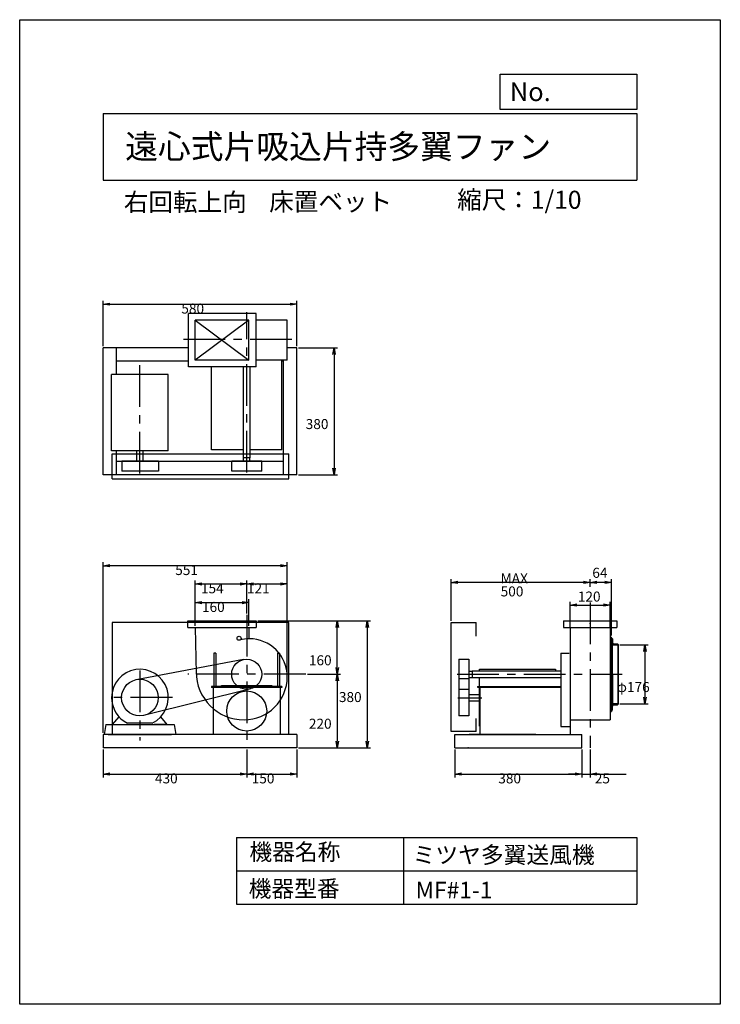
# Model space of a CAD drawing. Extents: x 0 to 2100, y 0 to 2950.
import ezdxf

# ---------------------------------------------------------------- set-up
doc = ezdxf.new("R2010")
doc.units = 0
doc.header["$LTSCALE"] = 100
doc.linetypes.add('CENTER', pattern=[2, 1.25, -0.25, 0.25, -0.25])
doc.layers.get('0').update_dxf_attribs({"linetype": 'CONTINUOUS'})
doc.layers.get('DEFPOINTS').update_dxf_attribs({"linetype": 'CONTINUOUS'})
for name, color, linetype in [('1', 4, 'CONTINUOUS'), ('2', 3, 'CENTER'), ('3', 2, 'CONTINUOUS'), ('4', 7, 'CONTINUOUS')]:
    doc.layers.add(name, color=color, linetype=linetype)
doc.styles.get("Standard").update_dxf_attribs({"font": 'simplex.shx', "bigfont": 'extfont.shx'})
doc.dimstyles.get("Standard").update_dxf_attribs({"dimtxt": 2.5, "dimasz": 2.5, "dimexe": 1.25, "dimexo": 0.625, "dimtad": 1, "dimcen": 2.5, "dimazin": 3, "dimtfac": 1, "dimtmove": 0, "dimatfit": 3})

# ---------------------------------------------------------------- blocks, each defined once
blk = doc.blocks.new('_OPEN')
at = {"color": 0, "linetype": 'BYBLOCK'}
for p, q in [((-1, 0.17), (0, 0)), ((0, 0), (-1, -0.17)), ((0, 0), (-1, 0))]:
    blk.add_line(p, q, dxfattribs=at)
blk = doc.blocks.new('*D3')
at = {"layer": '3', "color": 0}
for p, q in [((526.4, 1133.8), (526.4, 1213.6)), ((686.4, 1133.8), (686.4, 1213.6)), ((546.4, 1203.6), (666.4, 1203.6))]:
    blk.add_line(p, q, dxfattribs=at)
at = {"layer": 'DEFPOINTS', "color": 0}
for p in [(686.4, 1203.6), (526.4, 1128.8), (686.4, 1128.8)]:
    blk.add_point(p, dxfattribs=at)
at = {"layer": '3', "color": 0, "xscale": 20, "yscale": 20, "zscale": 20, "rotation": 180}
blk.add_blockref('_OPEN', (526.4, 1203.6), dxfattribs=at)
at = {"layer": '3', "color": 0, "xscale": 20, "yscale": 20, "zscale": 20}
blk.add_blockref('_OPEN', (686.4, 1203.6), dxfattribs=at)
at = {"layer": '3', "color": 0}
blk.add_text('160', height=30, dxfattribs=at).set_placement((546.4, 1175.5))
blk = doc.blocks.new('*D4')
at = {"layer": '3', "color": 0}
for p, q in [((526.4, 1133.8), (526.4, 1269.5)), ((680.4, 1170.5), (680.4, 1269.5)), ((546.4, 1259.5), (660.4, 1259.5))]:
    blk.add_line(p, q, dxfattribs=at)
at = {"layer": 'DEFPOINTS', "color": 0}
for p in [(680.4, 1259.5), (680.4, 1165.5), (526.4, 1128.8)]:
    blk.add_point(p, dxfattribs=at)
at = {"layer": '3', "color": 0, "xscale": 20, "yscale": 20, "zscale": 20, "rotation": 180}
blk.add_blockref('_OPEN', (526.4, 1259.5), dxfattribs=at)
at = {"layer": '3', "color": 0, "xscale": 20, "yscale": 20, "zscale": 20}
blk.add_blockref('_OPEN', (680.4, 1259.5), dxfattribs=at)
at = {"layer": '3', "color": 0}
blk.add_text('154', height=30, dxfattribs=at).set_placement((543.4, 1231.4))
blk = doc.blocks.new('*D5')
at = {"layer": '3', "color": 0}
for p, q in [((1798.5, 1076.7), (1884.1, 1076.7)), ((1874.1, 1056.7), (1874.1, 920.7)), ((1798.5, 900.7), (1884.1, 900.7))]:
    blk.add_line(p, q, dxfattribs=at)
at = {"layer": 'DEFPOINTS', "color": 0}
for p in [(1793.5, 1076.7), (1793.5, 900.7), (1874.1, 900.7)]:
    blk.add_point(p, dxfattribs=at)
at = {"layer": '3', "color": 0, "xscale": 20, "yscale": 20, "zscale": 20}
for p, rotation in [((1874.1, 1076.7), 90), ((1874.1, 900.7), 270)]:
    blk.add_blockref('_OPEN', p, dxfattribs=dict(at, rotation=rotation))
at = {"layer": '3', "color": 0}
blk.add_text('φ176', height=30, dxfattribs=at).set_placement((1789.1, 935.6))
blk = doc.blocks.new('*D6')
at = {"color": 0, "linetype": 'BYBLOCK'}
for p, q in [((1649.5, 1127.8), (1649.5, 1206.1)), ((1669.5, 1196.1), (1749.5, 1196.1)), ((1769.5, 1127.8), (1769.5, 1206.1))]:
    blk.add_line(p, q, dxfattribs=at)
at = {"layer": 'DEFPOINTS', "color": 0, "linetype": 'BYBLOCK'}
for p in [(1769.5, 1196.1), (1649.5, 1122.8), (1769.5, 1122.8)]:
    blk.add_point(p, dxfattribs=at)
at = {"color": 0, "linetype": 'BYBLOCK', "xscale": 20, "yscale": 20, "zscale": 20, "rotation": 180}
blk.add_blockref('_OPEN', (1649.5, 1196.1), dxfattribs=at)
at = {"color": 0, "linetype": 'BYBLOCK', "xscale": 20, "yscale": 20, "zscale": 20}
blk.add_blockref('_OPEN', (1769.5, 1196.1), dxfattribs=at)
at = {"layer": '3', "color": 0}
blk.add_text('120', height=30, dxfattribs=at).set_placement((1672.9, 1206.6))
blk = doc.blocks.new('*D7')
at = {"color": 0, "linetype": 'BYBLOCK'}
for p, q in [((1709.5, 1250.4), (1709.5, 1274.2)), ((1773.5, 1104.7), (1773.5, 1274.2)), ((1753.5, 1264.2), (1729.5, 1264.2))]:
    blk.add_line(p, q, dxfattribs=at)
at = {"layer": 'DEFPOINTS', "color": 0, "linetype": 'BYBLOCK'}
for p in [(1709.5, 1264.2), (1709.5, 1245.4), (1773.5, 1099.7)]:
    blk.add_point(p, dxfattribs=at)
at = {"color": 0, "linetype": 'BYBLOCK', "xscale": 20, "yscale": 20, "zscale": 20, "rotation": 180}
blk.add_blockref('_OPEN', (1709.5, 1264.2), dxfattribs=at)
at = {"color": 0, "linetype": 'BYBLOCK', "xscale": 20, "yscale": 20, "zscale": 20}
blk.add_blockref('_OPEN', (1773.5, 1264.2), dxfattribs=at)
at = {"layer": '3', "color": 0}
blk.add_text('64', height=30, dxfattribs=at).set_placement((1716.4, 1277.8))
blk = doc.blocks.new('*D8')
at = {"layer": '3', "color": 0}
for p, q in [((1293.7, 1148.7), (1293.7, 1274.2)), ((1709.5, 1250.4), (1709.5, 1274.2)), ((1689.5, 1264.2), (1313.7, 1264.2))]:
    blk.add_line(p, q, dxfattribs=at)
at = {"layer": 'DEFPOINTS', "color": 0}
for p in [(1293.7, 1264.2), (1709.5, 1245.4), (1293.7, 1143.7)]:
    blk.add_point(p, dxfattribs=at)
at = {"layer": '3', "color": 0, "xscale": 20, "yscale": 20, "zscale": 20, "rotation": 180}
blk.add_blockref('_OPEN', (1293.7, 1264.2), dxfattribs=at)
at = {"layer": '3', "color": 0, "xscale": 20, "yscale": 20, "zscale": 20}
blk.add_blockref('_OPEN', (1709.5, 1264.2), dxfattribs=at)
at = {"layer": '3', "color": 0}
for s, p in [('MAX', (1441.6, 1261.1)), ('500', (1441.6, 1222.1))]:
    blk.add_text(s, height=30, dxfattribs=at).set_placement(p)
blk = doc.blocks.new('*D9')
at = {"layer": '3', "color": 0}
for p, q in [((835.4, 1966.6), (952.3, 1966.6)), ((942.3, 1946.6), (942.3, 1606.6)), ((835.4, 1586.6), (952.3, 1586.6))]:
    blk.add_line(p, q, dxfattribs=at)
at = {"layer": 'DEFPOINTS', "color": 0}
for p in [(830.4, 1966.6), (830.4, 1586.6), (942.3, 1586.6)]:
    blk.add_point(p, dxfattribs=at)
at = {"layer": '3', "color": 0, "xscale": 20, "yscale": 20, "zscale": 20}
for p, rotation in [((942.3, 1966.6), 90), ((942.3, 1586.6), 270)]:
    blk.add_blockref('_OPEN', p, dxfattribs=dict(at, rotation=rotation))
at = {"layer": '3', "color": 0}
blk.add_text('380', height=30, dxfattribs=at).set_placement((857.3, 1723.5))
blk = doc.blocks.new('*D10')
at = {"layer": '3', "color": 0}
for p, q in [((862.2, 988.8), (961.8, 988.8)), ((951.8, 968.8), (951.8, 788.8)), ((835.4, 768.8), (961.8, 768.8))]:
    blk.add_line(p, q, dxfattribs=at)
at = {"layer": 'DEFPOINTS', "color": 0}
for p in [(857.2, 988.8), (830.4, 768.8), (951.8, 768.8)]:
    blk.add_point(p, dxfattribs=at)
at = {"layer": '3', "color": 0, "xscale": 20, "yscale": 20, "zscale": 20}
for p, rotation in [((951.8, 988.8), 90), ((951.8, 768.8), 270)]:
    blk.add_blockref('_OPEN', p, dxfattribs=dict(at, rotation=rotation))
at = {"layer": '3', "color": 0}
blk.add_text('220', height=30, dxfattribs=at).set_placement((866.8, 825.7))
blk = doc.blocks.new('*D11')
at = {"layer": '3', "color": 0}
for p, q in [((713.7, 1148.8), (961.8, 1148.8)), ((951.8, 1008.8), (951.8, 1128.8)), ((862.2, 988.8), (961.8, 988.8))]:
    blk.add_line(p, q, dxfattribs=at)
at = {"layer": 'DEFPOINTS', "color": 0}
for p in [(708.7, 1148.8), (951.8, 1148.8), (857.2, 988.8)]:
    blk.add_point(p, dxfattribs=at)
at = {"layer": '3', "color": 0, "xscale": 20, "yscale": 20, "zscale": 20}
for p, rotation in [((951.8, 1148.8), 90), ((951.8, 988.8), 270)]:
    blk.add_blockref('_OPEN', p, dxfattribs=dict(at, rotation=rotation))
at = {"layer": '3', "color": 0}
blk.add_text('160', height=30, dxfattribs=at).set_placement((866.8, 1015.7))
blk = doc.blocks.new('*D12')
at = {"layer": '3', "color": 0}
for p, q in [((680.4, 1170.5), (680.4, 1269.5)), ((801.9, 986.3), (801.9, 1269.5)), ((700.4, 1259.5), (781.9, 1259.5))]:
    blk.add_line(p, q, dxfattribs=at)
at = {"layer": 'DEFPOINTS', "color": 0}
for p in [(801.9, 1259.5), (680.4, 1165.5), (801.9, 981.3)]:
    blk.add_point(p, dxfattribs=at)
at = {"layer": '3', "color": 0, "xscale": 20, "yscale": 20, "zscale": 20, "rotation": 180}
blk.add_blockref('_OPEN', (680.4, 1259.5), dxfattribs=at)
at = {"layer": '3', "color": 0, "xscale": 20, "yscale": 20, "zscale": 20}
blk.add_blockref('_OPEN', (801.9, 1259.5), dxfattribs=at)
at = {"layer": '3', "color": 0}
blk.add_text('121', height=30, dxfattribs=at).set_placement((681.2, 1231.4))
blk = doc.blocks.new('*D13')
at = {"layer": '3', "color": 0}
for p, q in [((250.4, 813.8), (250.4, 1324.2)), ((781.9, 1314.2), (270.4, 1314.2)), ((801.9, 986.3), (801.9, 1324.2))]:
    blk.add_line(p, q, dxfattribs=at)
at = {"layer": 'DEFPOINTS', "color": 0}
for p in [(250.4, 1314.2), (801.9, 981.3), (250.4, 808.8)]:
    blk.add_point(p, dxfattribs=at)
at = {"layer": '3', "color": 0, "xscale": 20, "yscale": 20, "zscale": 20, "rotation": 180}
blk.add_blockref('_OPEN', (250.4, 1314.2), dxfattribs=at)
at = {"layer": '3', "color": 0, "xscale": 20, "yscale": 20, "zscale": 20}
blk.add_blockref('_OPEN', (801.9, 1314.2), dxfattribs=at)
at = {"layer": '3', "color": 0}
blk.add_text('551', height=30, dxfattribs=at).set_placement((466.2, 1286.1))
blk = doc.blocks.new('*D14')
at = {"layer": '3', "color": 0}
for p, q in [((250.4, 1971.6), (250.4, 2107.6)), ((270.4, 2097.6), (810.4, 2097.6)), ((830.4, 1971.6), (830.4, 2107.6))]:
    blk.add_line(p, q, dxfattribs=at)
at = {"layer": 'DEFPOINTS', "color": 0}
for p in [(830.4, 2097.6), (250.4, 1966.6), (830.4, 1966.6)]:
    blk.add_point(p, dxfattribs=at)
at = {"layer": '3', "color": 0, "xscale": 20, "yscale": 20, "zscale": 20, "rotation": 180}
blk.add_blockref('_OPEN', (250.4, 2097.6), dxfattribs=at)
at = {"layer": '3', "color": 0, "xscale": 20, "yscale": 20, "zscale": 20}
blk.add_blockref('_OPEN', (830.4, 2097.6), dxfattribs=at)
at = {"layer": '3', "color": 0}
blk.add_text('580', height=30, dxfattribs=at).set_placement((484.5, 2069.5))
blk = doc.blocks.new('*D15')
at = {"layer": '3', "color": 0}
for p, q in [((250.4, 763.7), (250.4, 680)), ((680.4, 763.8), (680.4, 680)), ((270.4, 690), (660.4, 690))]:
    blk.add_line(p, q, dxfattribs=at)
at = {"layer": 'DEFPOINTS', "color": 0}
for p in [(250.4, 768.7), (680.4, 768.8), (680.4, 690)]:
    blk.add_point(p, dxfattribs=at)
at = {"layer": '3', "color": 0, "xscale": 20, "yscale": 20, "zscale": 20, "rotation": 180}
blk.add_blockref('_OPEN', (250.4, 690), dxfattribs=at)
at = {"layer": '3', "color": 0, "xscale": 20, "yscale": 20, "zscale": 20}
blk.add_blockref('_OPEN', (680.4, 690), dxfattribs=at)
at = {"layer": '3', "color": 0}
blk.add_text('430', height=30, dxfattribs=at).set_placement((405.4, 661.9))
blk = doc.blocks.new('*D16')
at = {"layer": '3', "color": 0}
for p, q in [((1304.5, 763.7), (1304.5, 680)), ((1684.5, 763.7), (1684.5, 680)), ((1324.5, 690), (1664.5, 690))]:
    blk.add_line(p, q, dxfattribs=at)
at = {"layer": 'DEFPOINTS', "color": 0}
for p in [(1304.5, 768.7), (1684.5, 768.7), (1684.5, 690)]:
    blk.add_point(p, dxfattribs=at)
at = {"layer": '3', "color": 0, "xscale": 20, "yscale": 20, "zscale": 20, "rotation": 180}
blk.add_blockref('_OPEN', (1304.5, 690), dxfattribs=at)
at = {"layer": '3', "color": 0, "xscale": 20, "yscale": 20, "zscale": 20}
blk.add_blockref('_OPEN', (1684.5, 690), dxfattribs=at)
at = {"layer": '3', "color": 0}
blk.add_text('380', height=30, dxfattribs=at).set_placement((1434.5, 661.9))
blk = doc.blocks.new('*D17')
at = {"layer": '3', "color": 0}
for p, q in [((1684.5, 763.7), (1684.5, 680)), ((1709.5, 763.7), (1709.5, 680)), ((1664.5, 690), (1644.5, 690)), ((1684.5, 690), (1709.5, 690)), ((1729.5, 690), (1818, 690))]:
    blk.add_line(p, q, dxfattribs=at)
at = {"layer": 'DEFPOINTS', "color": 0}
for p in [(1684.5, 768.7), (1709.5, 768.7), (1709.5, 690)]:
    blk.add_point(p, dxfattribs=at)
at = {"layer": '3', "color": 0, "xscale": 20, "yscale": 20, "zscale": 20}
blk.add_blockref('_OPEN', (1684.5, 690), dxfattribs=at)
at = {"layer": '3', "color": 0, "xscale": 20, "yscale": 20, "zscale": 20, "rotation": 180}
blk.add_blockref('_OPEN', (1709.5, 690), dxfattribs=at)
at = {"layer": '3', "color": 0}
blk.add_text('25', height=30, dxfattribs=at).set_placement((1723.8, 661.9))
blk = doc.blocks.new('*D18')
at = {"layer": '3', "color": 0}
for p, q in [((713.7, 1148.8), (1051.8, 1148.8)), ((1041.8, 1128.8), (1041.8, 788.7)), ((835.4, 768.7), (1051.8, 768.7))]:
    blk.add_line(p, q, dxfattribs=at)
at = {"layer": 'DEFPOINTS', "color": 0}
for p in [(708.7, 1148.8), (830.4, 768.7), (1041.8, 768.7)]:
    blk.add_point(p, dxfattribs=at)
at = {"layer": '3', "color": 0, "xscale": 20, "yscale": 20, "zscale": 20}
for p, rotation in [((1041.8, 1148.8), 90), ((1041.8, 768.7), 270)]:
    blk.add_blockref('_OPEN', p, dxfattribs=dict(at, rotation=rotation))
at = {"layer": '3', "color": 0}
blk.add_text('380', height=30, dxfattribs=at).set_placement((956.8, 905.6))
blk = doc.blocks.new('*D19')
at = {"layer": '3', "color": 0}
for p, q in [((680.4, 763.8), (680.4, 680)), ((830.4, 763.7), (830.4, 680)), ((700.4, 690), (810.4, 690))]:
    blk.add_line(p, q, dxfattribs=at)
at = {"layer": 'DEFPOINTS', "color": 0}
for p in [(680.4, 768.8), (830.4, 768.7), (830.4, 690)]:
    blk.add_point(p, dxfattribs=at)
at = {"layer": '3', "color": 0, "xscale": 20, "yscale": 20, "zscale": 20, "rotation": 180}
blk.add_blockref('_OPEN', (680.4, 690), dxfattribs=at)
at = {"layer": '3', "color": 0, "xscale": 20, "yscale": 20, "zscale": 20}
blk.add_blockref('_OPEN', (830.4, 690), dxfattribs=at)
at = {"layer": '3', "color": 0}
blk.add_text('150', height=30, dxfattribs=at).set_placement((695.4, 661.9))

msp = doc.modelspace()

# ---------------------------------------------------------------- linework, layer by layer
at = {"layer": '1'}
for p, q in [((506.4, 1910.1), (506.4, 2070.1)), ((708.7, 2070.1), (506.4, 2070.1)), ((708.7, 1910.1), (708.7, 2070.1)), ((526.4, 1930.1), (526.4, 2050.1)), ((526.4, 1930.1), (526.4, 2050.1)), ((686.4, 2050.1), (526.4, 2050.1)), ((686.4, 2050.1), (526.4, 1930.1)), ((526.4, 2050.1), (686.4, 1930.1)), ((686.4, 1930.1), (686.4, 2050.1)), ((801.9, 2050.1), (708.7, 2050.1)), ((801.9, 1930.1), (801.9, 2050.1)), ((250.4, 1926.6), (250.4, 1966.6)), ((506.4, 1966.6), (250.4, 1966.6)), ((290.4, 1886.6), (290.4, 1966.6)), ((830.4, 1966.6), (801.9, 1966.6)), ((830.4, 1626.6), (830.4, 1966.6)), ((830.4, 1926.6), (830.4, 1966.6)), ((250.4, 1626.6), (250.4, 1926.6)), ((506.4, 1926.6), (290.4, 1926.6)), ((686.4, 1930.1), (526.4, 1930.1)), ((801.9, 1930.1), (708.7, 1930.1)), ((785.4, 1661.3), (785.4, 1930.1)), ((790.4, 1926.6), (785.4, 1926.6)), ((790.4, 1586.6), (790.4, 1930.1)), ((708.7, 1910.1), (506.4, 1910.1)), ((575.4, 1661.3), (575.4, 1910.1)), ((670.4, 1636.9), (670.4, 1910.1)), ((690.4, 1636.9), (690.4, 1910.1)), ((275.4, 1658.6), (275.4, 1886.6)), ((445.4, 1886.6), (275.4, 1886.6)), ((445.4, 1658.6), (445.4, 1886.6)), ((445.4, 1658.6), (275.4, 1658.6)), ((290.4, 1586.6), (290.4, 1658.6)), ((350.9, 1626.9), (350.9, 1658.6)), ((369.9, 1626.9), (369.9, 1658.6)), ((670.4, 1661.3), (575.4, 1661.3)), ((785.4, 1661.3), (690.4, 1661.3)), ((250.4, 1586.6), (250.4, 1626.6)), ((277, 1649.4), (807, 1649.4)), ((277, 1574.4), (277, 1649.4)), ((790.4, 1626.6), (290.4, 1626.6)), ((306.4, 1626.9), (306.4, 1596.9)), ((416.4, 1626.9), (306.4, 1626.9)), ((416.4, 1626.9), (416.4, 1596.9)), ((635.4, 1596.9), (635.4, 1626.9)), ((725.4, 1626.9), (635.4, 1626.9)), ((690.4, 1636.9), (670.4, 1636.9)), ((670.9, 1626.9), (670.9, 1636.9)), ((689.9, 1626.9), (689.9, 1636.9)), ((725.4, 1596.9), (725.4, 1626.9)), ((807, 1574.4), (807, 1649.4)), ((830.4, 1586.6), (830.4, 1626.6)), ((416.4, 1596.9), (306.4, 1596.9)), ((725.4, 1596.9), (635.4, 1596.9)), ((830.4, 1586.6), (250.4, 1586.6)), ((277, 1574.4), (807, 1574.4)), ((807, 1143.7), (277, 1143.7)), ((277, 1143.7), (277, 808.7)), ((504.1, 1148.8), (708.7, 1148.8)), ((504.1, 1128.8), (504.1, 1148.8)), ((504.1, 1128.8), (708.7, 1128.8)), ((526.4, 1128.8), (529, 991.5)), ((686.4, 1128.8), (686.4, 1095.3)), ((708.7, 1148.8), (708.7, 1128.8)), ((807, 808.7), (807, 1143.7)), ((1293.7, 817.7), (1293.7, 1143.7)), ((1293.7, 1143.7), (1368.7, 1143.7)), ((1368.7, 1103), (1368.7, 1143.7)), ((1629.5, 1148.8), (1789.5, 1148.8)), ((1629.5, 1148.8), (1629.5, 1128.8)), ((1629.5, 1128.8), (1789.5, 1128.8)), ((1649.5, 1128.8), (1649.5, 997.1)), ((1769.5, 1128.8), (1769.5, 997.1)), ((1789.5, 1148.8), (1789.5, 1128.8)), ((1769.5, 1099.7), (1773.5, 1099.7)), ((1773.5, 988.7), (1773.5, 1099.7)), ((1774.5, 1096.7), (1773.5, 1096.7)), ((1773.5, 1096.7), (1773.5, 1076.7)), ((1773.5, 1076.7), (1773.5, 1096.7)), ((1776.5, 1094.7), (1776.5, 1083.7)), ((1773.5, 1076.7), (1793.5, 1076.7)), ((1793.5, 1076.7), (1773.5, 1076.7)), ((1776.5, 988.7), (1776.5, 1076.7)), ((1780.5, 1079.7), (1791.5, 1079.7)), ((1793.5, 1076.7), (1791.8, 1076.7)), ((1793.5, 1077.7), (1793.5, 1076.7)), ((1793.5, 1076.7), (1793.5, 1077.7)), ((1793.5, 1076.7), (1793.5, 900.7)), ((1793.5, 900.7), (1793.5, 1076.7)), ((671, 1032.8), (348.9, 972.5)), ((582.1, 1052.3), (582.1, 952.3)), ((588.1, 1052.3), (582.1, 1052.3)), ((588.1, 1052.3), (588.1, 952.3)), ((772.7, 1052.3), (772.7, 952.3)), ((778.7, 1052.3), (772.7, 1052.3)), ((778.7, 1052.3), (778.7, 952.3)), ((1316.2, 1033.7), (1316.2, 864.7)), ((1316.2, 1033.7), (1346.2, 1033.7)), ((1346.2, 1033.7), (1346.2, 864.7)), ((1622.2, 1052.3), (1647.2, 1052.3)), ((1622.2, 1052.3), (1622.2, 832.3)), ((1378, 1003.7), (1606, 1003.7)), ((1378, 998.7), (1378, 1003.7)), ((1606, 1003.7), (1606, 998.7)), ((1346.2, 974.7), (1316.2, 974.7)), ((1346.2, 998.2), (1356.2, 998.2)), ((1346.2, 979.2), (1356.2, 979.2)), ((1356.2, 998.7), (1622.2, 998.7)), ((1356.2, 998.7), (1356.2, 978.7)), ((1356.2, 978.7), (1622.2, 978.7)), ((1378, 952.2), (1378, 978.7)), ((1627.2, 988.7), (1627.2, 988.7)), ((1649.5, 997.1), (1649.5, 988.7)), ((1649.5, 997.1), (1649.5, 992.7)), ((1649.5, 988.7), (1649.5, 808.7)), ((1769.5, 997.1), (1769.5, 988.7)), ((1769.5, 988.7), (1769.5, 852.7)), ((1773.5, 988.7), (1773.5, 877.7)), ((1776.5, 988.7), (1776.5, 900.7)), ((692.5, 945.4), (375.2, 865.8)), ((785.4, 952.3), (575.4, 952.3)), ((575.4, 952.3), (575.4, 949.1)), ((785.4, 949.1), (575.4, 949.1)), ((580.4, 949.1), (580.4, 808.7)), ((605.4, 955.5), (755.4, 955.5)), ((605.4, 952.3), (605.4, 955.5)), ((755.4, 952.3), (605.4, 952.3)), ((755.4, 955.5), (755.4, 952.3)), ((780.4, 949.1), (780.4, 808.7)), ((785.4, 952.3), (785.4, 949.1)), ((1372.2, 952.2), (1622.2, 952.2)), ((1372.2, 952.2), (1372.2, 949.9)), ((1372.2, 949.9), (1622.2, 949.9)), ((1378, 833.7), (1378, 949.9)), ((1379.2, 949.9), (1379.2, 808.7)), ((1316.2, 943.7), (1346.2, 943.7)), ((1346.2, 928.2), (1378, 928.2)), ((1346.2, 909.2), (1378, 909.2)), ((1793.5, 900.7), (1773.5, 900.7)), ((1773.5, 900.7), (1773.5, 880.7)), ((1773.5, 880.7), (1773.5, 900.7)), ((1773.5, 900.7), (1793.5, 900.7)), ((1776.5, 882.7), (1776.5, 893.7)), ((1780.5, 897.7), (1791.5, 897.7)), ((1793.5, 900.7), (1793.5, 899.7)), ((278.6, 838.8), (298.1, 861)), ((442.2, 838.8), (422.7, 860.9)), ((1346.2, 864.7), (1316.2, 864.7)), ((1368.7, 817.7), (1368.7, 856.7)), ((1769.5, 877.7), (1773.5, 877.7)), ((1774.5, 880.7), (1773.5, 880.7)), ((257.9, 838.8), (252.9, 808.8)), ((257.9, 838.8), (360.4, 838.8)), ((282.9, 838.8), (317.9, 838.8)), ((397.5, 842.3), (323.3, 842.3)), ((360.4, 838.8), (462.9, 838.8)), ((437.9, 838.8), (402.9, 838.8)), ((462.9, 838.8), (467.9, 808.8)), ((1378, 833.7), (1379.2, 833.7)), ((1622.2, 832.3), (1649.5, 832.3)), ((1649.5, 852.8), (1769.5, 852.8)), ((250.4, 808.8), (250.4, 768.7)), ((830.4, 808.8), (250.4, 808.8)), ((265.4, 808.8), (455.4, 808.8)), ((830.4, 808.8), (830.4, 768.7)), ((1368.7, 817.7), (1293.7, 817.7)), ((1304.5, 808.7), (1684.5, 808.7)), ((1304.5, 768.7), (1304.5, 808.7)), ((1547.2, 808.7), (1347.2, 808.7)), ((1684.5, 768.7), (1684.5, 808.7)), ((830.4, 768.8), (250.4, 768.8)), ((1304.5, 768.7), (1684.5, 768.7))]:
    msp.add_line(p, q, dxfattribs=at)
for centre, radius in [((657.4, 1096.7), 6), ((680.4, 988.8), 45), ((360.4, 918.8), 55), ((680.4, 878.7), 60)]:
    msp.add_circle(centre, radius, dxfattribs=at)
for centre, radius, start, end in [((687.9, 996.3), 99, 90, 106.8865), ((687.9, 981.3), 114, 0, 90), ((1774.5, 1094.7), 2, 0, 90), ((1780.5, 1083.7), 4, 180, 270), ((1791.5, 1077.7), 2, 0, 90), ((1791.5, 1077.7), 2, 0, 90), ((360.4, 918.8), 85, 295.8755, 180), ((672.9, 996.3), 144, 180, 270), ((672.9, 981.3), 129, 270, 0), ((360.4, 918.8), 85, 180, 244.0823), ((1780.5, 893.7), 4, 90, 180), ((1791.5, 899.7), 2, 270, 0), ((1774.5, 882.7), 2, 270, 0)]:
    msp.add_arc(centre, radius, start, end, dxfattribs=at)
for p in [(1709.5, 1140.8), (1376.9, 808.7), (1376.9, 808.7), (1344.5, 768.7)]:
    msp.add_point(p, dxfattribs=at)
at = {"layer": '2'}
for p, q in [((680.4, 1593.3), (680.4, 2073.4)), ((815.6, 1991.6), (487.1, 1991.6)), ((360.4, 1590), (360.4, 1933)), ((1709.5, 1204), (1709.5, 768.7)), ((680.4, 1167.3), (680.4, 768.8)), ((360.4, 1000.2), (360.4, 790.8)), ((857.2, 988.8), (504.2, 988.8)), ((1311.2, 988.7), (1806, 988.7)), ((457.6, 918.8), (266, 918.8)), ((1312.8, 918.7), (1384.9, 918.7))]:
    msp.add_line(p, q, dxfattribs=at)
at = {"layer": '4'}
for p, q in [((0, 0), (0, 2950)), ((0, 2950), (2100, 2950)), ((2100, 2950), (2100, 2950)), ((2100, 2950), (2100, 0)), ((1440.6, 2681.3), (1440.6, 2786.7)), ((1440.6, 2786.7), (1850, 2786.7)), ((1850, 2786.7), (1850, 2681.3)), ((250, 2669.4), (1850, 2669.4)), ((250, 2669.4), (250, 2469.4)), ((1850, 2681.3), (1440.6, 2681.3)), ((1850, 2669.4), (1850, 2469.4)), ((250, 2469.4), (1850, 2469.4)), ((650, 500), (650, 300)), ((650, 500), (1850, 500)), ((1150, 500), (1150, 300)), ((1850, 500), (1850, 300)), ((650, 400), (1850, 400)), ((650, 300), (1850, 300)), ((2100, 0), (0, 0))]:
    msp.add_line(p, q, dxfattribs=at)

# ---------------------------------------------------------------- texts
for s, height, p in [('No.', 56, (1469, 2706.1)), ('遠心式片吸込片持多翼ファン', 72, (316.2, 2533.9)), ('右回転上向', 54, (312, 2376.5)), ('床置ベット', 54, (747.9, 2377.6)), ('縮尺：1/10', 54, (1311.3, 2383.4)), ('機器名称', 50, (688.5, 431.5)), ('ミツヤ多翼送風機', 50, (1177.7, 422.6)), ('機器型番', 50, (686.3, 321.6)), ('MF#1-1', 50, (1186.7, 317.2))]:
    msp.add_text(s, height=height, dxfattribs=at).set_placement(p)

# ---------------------------------------------------------------- dimensions: what is measured, and where the dimension line sits
at = {"layer": '3'}
for base, p1, p2, override, picture, middle in [((830.4, 2097.6), (250.4, 1966.6), (830.4, 1966.6), {"dimscale": 10, "dimdec": 0, "dimtofl": 1, "dimtmove": 0}, '*D14', (544.5, 2097.6)), ((1709.5, 1264.2), (1773.5, 1099.7), (1709.5, 1245.4), {"dimscale": 10, "dimdec": 0, "dimtofl": 1}, '*D7', (1741.4, 1292.8)), ((1769.5, 1196.1), (1649.5, 1122.8), (1769.5, 1122.8), {"dimscale": 10, "dimdec": 0, "dimtofl": 1}, '*D6', (1708.6, 1221.6))]:
    dim = msp.add_linear_dim(base=base, p1=p1, p2=p2, dimstyle='Standard', override=override, dxfattribs=at)
    dim.commit()
    dim.dimension.update_dxf_attribs({"geometry": picture, "text_midpoint": middle, "dimtype": 128})
for base, p1, p2, angle, override, picture, middle in [((942.3, 1586.6), (830.4, 1966.6), (830.4, 1586.6), 90, {"dimscale": 10, "dimdec": 0, "dimtofl": 1, "dimtmove": 0}, '*D9', (917.3, 1776.6)), ((680.4, 1259.5), (526.4, 1128.8), (680.4, 1165.5), 180, {"dimscale": 10, "dimdec": 0, "dimtofl": 1, "dimtmove": 0}, '*D4', (603.4, 1284.5)), ((686.4, 1203.6), (526.4, 1128.8), (686.4, 1128.8), 180, {"dimscale": 10, "dimdec": 0, "dimtofl": 1, "dimtmove": 0}, '*D3', (606.4, 1228.6)), ((951.8, 1148.8), (857.2, 988.8), (708.7, 1148.8), 90, {"dimscale": 10, "dimdec": 0, "dimtofl": 1, "dimtmove": 0}, '*D11', (926.8, 1068.8)), ((1041.8, 768.7), (708.7, 1148.8), (830.4, 768.7), 90, {"dimscale": 10, "dimdec": 0, "dimtofl": 1, "dimtmove": 0}, '*D18', (1016.8, 958.7)), ((1874.1, 900.7), (1793.5, 1076.7), (1793.5, 900.7), 90, {"dimscale": 10, "dimdec": 0, "dimpost": 'φ<>', "dimtofl": 1, "dimtmove": 0}, '*D5', (1849.1, 988.7)), ((951.8, 768.8), (857.2, 988.8), (830.4, 768.8), 90, {"dimscale": 10, "dimdec": 0, "dimtofl": 1, "dimtmove": 0}, '*D10', (926.8, 878.8))]:
    dim = msp.add_linear_dim(base=base, p1=p1, p2=p2, angle=angle, dimstyle='Standard', override=override, dxfattribs=at)
    dim.commit()
    dim.dimension.update_dxf_attribs({"geometry": picture, "text_midpoint": middle})
for base, p1, p2, text, picture, middle in [((250.4, 1314.2), (801.9, 981.3), (250.4, 808.8), '551', '*D13', (526.2, 1339.2)), ((1293.7, 1264.2), (1709.5, 1245.4), (1293.7, 1143.7), 'MAX\\P500', '*D8', (1501.6, 1314.2)), ((801.9, 1259.5), (680.4, 1165.5), (801.9, 981.3), '121', '*D12', (741.2, 1284.5))]:
    dim = msp.add_linear_dim(base=base, p1=p1, p2=p2, text=text, dimstyle='Standard', override={"dimscale": 10, "dimdec": 0, "dimtofl": 1, "dimtmove": 0}, dxfattribs=at)
    dim.commit()
    dim.dimension.update_dxf_attribs({"geometry": picture, "text_midpoint": middle})
for base, p1, p2, picture, middle in [((680.4, 690), (250.4, 768.7), (680.4, 768.8), '*D15', (465.4, 715)), ((830.4, 690), (680.4, 768.8), (830.4, 768.7), '*D19', (755.4, 715)), ((1684.5, 690), (1304.5, 768.7), (1684.5, 768.7), '*D16', (1494.5, 715)), ((1709.5, 690), (1684.5, 768.7), (1709.5, 768.7), '*D17', (1783.8, 715))]:
    dim = msp.add_linear_dim(base=base, p1=p1, p2=p2, dimstyle='Standard', override={"dimscale": 10, "dimdec": 0, "dimtofl": 1, "dimtmove": 0}, dxfattribs=at)
    dim.commit()
    dim.dimension.update_dxf_attribs({"geometry": picture, "text_midpoint": middle})

doc.saveas('drawing.dxf')
